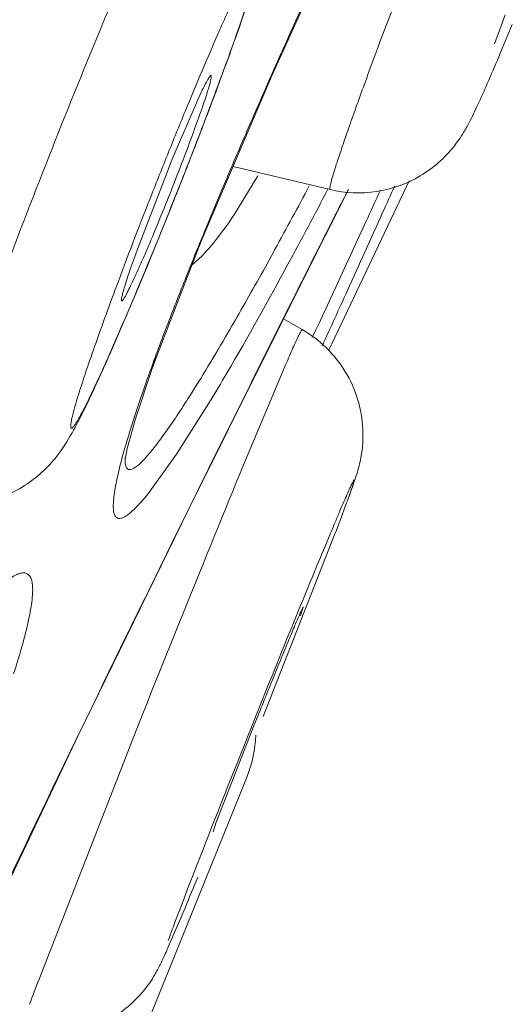
# Model space of a CAD drawing. Units: inches. Extents: x 4.1 to 34.2, y -54.2 to -0.4.
# Drawn here: x 26.4 to 26.5, y -18.6 to -18.4 of the extents above; entities that cross this region are included whole.
import ezdxf

# ---------------------------------------------------------------- set-up
doc = ezdxf.new("R2010")
doc.units = ezdxf.units.IN
doc.header["$MEASUREMENT"] = 0
doc.layers.add('Layer 1', color=7, linetype='Continuous', lineweight=0)

msp = doc.modelspace()

# ---------------------------------------------------------------- linework, layer by layer
at = {"layer": 'Layer 1', "color": 7, "lineweight": 5}
for p, q in [((26.46068, -18.4131), (26.47286, -18.38126)), ((26.44309, -18.41874), (26.4582, -18.38568)), ((26.43172, -18.4454), (26.44309, -18.41874)), ((26.43172, -18.42127), (26.42749, -18.43098)), ((26.42685, -18.43254), (26.42146, -18.44644)), ((26.45261, -18.43705), (26.43688, -18.4333)), ((26.4371, -18.44105), (26.44089, -18.43483)), ((26.46543, -18.43564), (26.45645, -18.45452)), ((26.45172, -18.44467), (26.45553, -18.43718)), ((26.44237, -18.46327), (26.45172, -18.44467)), ((26.4246, -18.4637), (26.43172, -18.4454)), ((26.43025, -18.44927), (26.43184, -18.44777)), ((26.45645, -18.45452), (26.45287, -18.46203)), ((26.44502, -18.4579), (26.44348, -18.46097)), ((26.44806, -18.45974), (26.44502, -18.458)), ((26.45287, -18.46203), (26.45234, -18.46315)), ((26.42386, -18.46527), (26.42459, -18.46371)), ((26.42977, -18.48868), (26.44237, -18.46327)), ((26.4383, -18.48232), (26.44487, -18.46664)), ((26.42771, -18.47993), (26.43295, -18.47168)), ((26.43574, -18.47651), (26.43466, -18.47871)), ((26.42361, -18.48567), (26.42771, -18.47993)), ((26.43466, -18.47871), (26.43094, -18.48623)), ((26.41937, -18.48049), (26.41936, -18.48063)), ((26.41937, -18.48049), (26.41937, -18.48046)), ((26.41177, -18.52552), (26.42977, -18.48868)), ((26.45289, -18.4941), (26.44175, -18.5224)), ((26.44778, -18.50611), (26.44824, -18.50468)), ((26.40541, -18.56496), (26.42164, -18.52346)), ((26.44031, -18.52376), (26.43409, -18.53971)), ((26.39243, -18.56598), (26.41177, -18.52552)), ((26.40779, -18.60971), (26.43913, -18.53213)), ((26.43409, -18.53971), (26.43363, -18.54113))]:
    msp.add_line(p, q, dxfattribs=at)
msp.add_lwpolyline([(26.41936, -18.48063), (26.41935, -18.48078), (26.41971, -18.47901), (26.42104, -18.47421), (26.42376, -18.46604), (26.42459, -18.46371)], dxfattribs=at)
for points, knots in [([(26.37917, -18.42104), (26.38426, -18.41099), (26.3891, -18.4008), (26.39364, -18.39049), (26.39805, -18.3805), (26.40218, -18.37039), (26.40591, -18.36013)], [0, 0, 0, 0, 1, 1, 1, 2, 2, 2, 2]), ([(26.43295, -18.37365), (26.43518, -18.37492), (26.43718, -18.37665), (26.43877, -18.37869), (26.44034, -18.38071), (26.44151, -18.38304), (26.4422, -18.3855), (26.44283, -18.38774), (26.44306, -18.39009), (26.44292, -18.39241), (26.44282, -18.39395), (26.44255, -18.39548), (26.44221, -18.39698), (26.44192, -18.39822), (26.44157, -18.39945), (26.44121, -18.40067), (26.44078, -18.4021), (26.44033, -18.40351), (26.43986, -18.40493), (26.43931, -18.40662), (26.43873, -18.40831), (26.43814, -18.41), (26.43746, -18.41195), (26.43676, -18.4139), (26.43605, -18.41584)], [0, 0, 0, 0, 1, 1, 1, 2, 2, 2, 3, 3, 3, 4, 4, 4, 5, 5, 5, 6, 6, 6, 7, 7, 7, 8, 8, 8, 8]), ([(26.38881, -18.42074), (26.39073, -18.41704), (26.39267, -18.41336), (26.39464, -18.40969), (26.40013, -18.39944), (26.4058, -18.38928), (26.41167, -18.37925)], [0, 0, 0, 0, 1, 1, 1, 2, 2, 2, 2]), ([(26.41827, -18.4519), (26.42003, -18.44718), (26.42185, -18.44247), (26.4237, -18.43779), (26.42465, -18.43537), (26.42561, -18.43296), (26.42658, -18.43056), (26.42752, -18.42822), (26.42848, -18.42588), (26.42944, -18.42355), (26.43035, -18.42136), (26.43127, -18.41918), (26.43219, -18.417), (26.43303, -18.41504), (26.43387, -18.41309), (26.43473, -18.41114), (26.43511, -18.41027), (26.4355, -18.4094), (26.43589, -18.40853), (26.43624, -18.40774), (26.4366, -18.40695), (26.43696, -18.40617), (26.43729, -18.40547), (26.43761, -18.40477), (26.43794, -18.40407), (26.43823, -18.40347), (26.43852, -18.40286), (26.43882, -18.40226), (26.43907, -18.40176), (26.43932, -18.40125), (26.43958, -18.40075), (26.43979, -18.40035), (26.44001, -18.39995), (26.44023, -18.39955), (26.4404, -18.39926), (26.44057, -18.39897), (26.44075, -18.39868), (26.44082, -18.39858), (26.44089, -18.39847), (26.44097, -18.39837), (26.44103, -18.39829), (26.44109, -18.39821), (26.44115, -18.39814), (26.4412, -18.39809), (26.44125, -18.39804), (26.4413, -18.398), (26.44133, -18.39797), (26.44137, -18.39794), (26.44142, -18.39794), (26.44145, -18.39794), (26.44148, -18.39794), (26.4415, -18.39796), (26.44153, -18.39799), (26.44154, -18.39803), (26.44155, -18.39807), (26.44156, -18.39814), (26.44156, -18.3982), (26.44156, -18.39827), (26.44156, -18.39836), (26.44155, -18.39845), (26.44154, -18.39854), (26.44153, -18.39867), (26.44151, -18.39879), (26.44149, -18.39891), (26.44147, -18.39905), (26.44144, -18.3992), (26.44141, -18.39935), (26.44133, -18.39973), (26.44123, -18.4001), (26.44114, -18.40048), (26.44101, -18.40096), (26.44087, -18.40144), (26.44073, -18.40192), (26.44056, -18.40251), (26.44039, -18.40309), (26.4402, -18.40367), (26.43999, -18.40435), (26.43977, -18.40503), (26.43955, -18.40571), (26.4393, -18.40648), (26.43904, -18.40725), (26.43878, -18.40802), (26.43849, -18.40888), (26.43819, -18.40973), (26.4379, -18.41059), (26.43722, -18.41251), (26.43653, -18.41444), (26.43584, -18.41636)], [0, 0, 0, 0, 1, 1, 1, 2, 2, 2, 3, 3, 3, 4, 4, 4, 5, 5, 5, 6, 6, 6, 7, 7, 7, 8, 8, 8, 9, 9, 9, 10, 10, 10, 11, 11, 11, 12, 12, 12, 13, 13, 13, 14, 14, 14, 15, 15, 15, 16, 16, 16, 17, 17, 17, 18, 18, 18, 19, 19, 19, 20, 20, 20, 21, 21, 21, 22, 22, 22, 23, 23, 23, 24, 24, 24, 25, 25, 25, 26, 26, 26, 27, 27, 27, 28, 28, 28, 29, 29, 29, 29]), ([(26.48213, -18.4103), (26.48141, -18.41205), (26.48068, -18.41379), (26.47994, -18.41553), (26.47933, -18.41699), (26.4787, -18.41845), (26.47807, -18.4199), (26.47756, -18.42106), (26.47704, -18.42222), (26.47651, -18.42337), (26.47607, -18.42433), (26.47562, -18.42528), (26.47513, -18.42621), (26.47484, -18.42676), (26.47454, -18.4273), (26.47422, -18.42783), (26.47374, -18.42862), (26.4732, -18.42938), (26.47263, -18.43011), (26.47189, -18.43103), (26.47108, -18.43189), (26.47019, -18.43267), (26.46926, -18.43349), (26.46825, -18.43422), (26.46718, -18.43485), (26.46503, -18.43612), (26.46262, -18.43699), (26.46013, -18.43737), (26.45763, -18.43775), (26.45505, -18.43764), (26.45261, -18.43705)], [0, 0, 0, 0, 1, 1, 1, 2, 2, 2, 3, 3, 3, 4, 4, 4, 5, 5, 5, 6, 6, 6, 7, 7, 7, 8, 8, 8, 9, 9, 9, 10, 10, 10, 10]), ([(26.43064, -18.42722), (26.43107, -18.42605), (26.43149, -18.42488), (26.43189, -18.4237), (26.43206, -18.42321), (26.43223, -18.42272), (26.43239, -18.42223), (26.43252, -18.42181), (26.43266, -18.4214), (26.43278, -18.42098), (26.43289, -18.42065), (26.43298, -18.42031), (26.43308, -18.41998), (26.43314, -18.41973), (26.43321, -18.41949), (26.43326, -18.41924), (26.43329, -18.41908), (26.43332, -18.41893), (26.43333, -18.41877), (26.43333, -18.41873), (26.43333, -18.41869), (26.43332, -18.41864), (26.43332, -18.41862), (26.43331, -18.41859), (26.43329, -18.41858)], [0, 0, 0, 0, 1, 1, 1, 2, 2, 2, 3, 3, 3, 4, 4, 4, 5, 5, 5, 6, 6, 6, 7, 7, 7, 8, 8, 8, 8]), ([(26.43329, -18.41858), (26.43327, -18.41857), (26.43324, -18.41859), (26.43322, -18.4186), (26.43317, -18.41863), (26.43314, -18.41867), (26.43311, -18.41871), (26.43299, -18.41887), (26.43288, -18.41904), (26.43278, -18.41921), (26.43261, -18.4195), (26.43246, -18.41978), (26.43231, -18.42007), (26.43211, -18.42047), (26.43191, -18.42087), (26.43172, -18.42127)], [0, 0, 0, 0, 1, 1, 1, 2, 2, 2, 3, 3, 3, 4, 4, 4, 5, 5, 5, 5]), ([(26.45261, -18.43705), (26.45258, -18.43704), (26.45257, -18.437), (26.45256, -18.43697), (26.45255, -18.43688), (26.45256, -18.43681), (26.45257, -18.43674), (26.45259, -18.43663), (26.45261, -18.4365), (26.45263, -18.43638), (26.45267, -18.43621), (26.45271, -18.43604), (26.45275, -18.43588), (26.45287, -18.43541), (26.45301, -18.43494), (26.45315, -18.43448), (26.45334, -18.43383), (26.45354, -18.43318), (26.45375, -18.43254), (26.45402, -18.43173), (26.45429, -18.43091), (26.45457, -18.4301), (26.4549, -18.42912), (26.45524, -18.42814), (26.45558, -18.42716), (26.45598, -18.42603), (26.45638, -18.4249), (26.45678, -18.42377), (26.45724, -18.4225), (26.45769, -18.42123), (26.45816, -18.41997)], [0, 0, 0, 0, 1, 1, 1, 2, 2, 2, 3, 3, 3, 4, 4, 4, 5, 5, 5, 6, 6, 6, 7, 7, 7, 8, 8, 8, 9, 9, 9, 10, 10, 10, 10]), ([(26.41882, -18.45508), (26.41885, -18.45509), (26.41887, -18.45508), (26.41889, -18.45506), (26.41894, -18.45503), (26.41897, -18.45499), (26.419, -18.45495), (26.41911, -18.45482), (26.4192, -18.45466), (26.4193, -18.4545), (26.41945, -18.45425), (26.41958, -18.45399), (26.41972, -18.45373), (26.4199, -18.45338), (26.42008, -18.45302), (26.42025, -18.45267), (26.42047, -18.45222), (26.42068, -18.45177), (26.42089, -18.45131), (26.42114, -18.45078), (26.42138, -18.45024), (26.42162, -18.4497), (26.42189, -18.44909), (26.42216, -18.44848), (26.42243, -18.44786), (26.42273, -18.44718), (26.42302, -18.44651), (26.42331, -18.44583), (26.42394, -18.44432), (26.42457, -18.44282), (26.42518, -18.44131), (26.42584, -18.4397), (26.42649, -18.43809), (26.42712, -18.43648), (26.42775, -18.43487), (26.42838, -18.43327), (26.42899, -18.43166), (26.42955, -18.43018), (26.4301, -18.42871), (26.43064, -18.42722)], [0, 0, 0, 0, 1, 1, 1, 2, 2, 2, 3, 3, 3, 4, 4, 4, 5, 5, 5, 6, 6, 6, 7, 7, 7, 8, 8, 8, 9, 9, 9, 10, 10, 10, 11, 11, 11, 12, 12, 12, 13, 13, 13, 13]), ([(26.42902, -18.43434), (26.42734, -18.43861), (26.42564, -18.44286), (26.4239, -18.4471), (26.42307, -18.44912), (26.42224, -18.45114), (26.4214, -18.45315), (26.42061, -18.45502), (26.41982, -18.45689), (26.41902, -18.45875), (26.4183, -18.46042), (26.41757, -18.46209), (26.41684, -18.46375), (26.4162, -18.46518), (26.41556, -18.4666), (26.4149, -18.46801), (26.41462, -18.46862), (26.41434, -18.46923), (26.41405, -18.46983), (26.4138, -18.47036), (26.41354, -18.47089), (26.41328, -18.47142), (26.41306, -18.47187), (26.41283, -18.47232), (26.41259, -18.47277), (26.4124, -18.47315), (26.41221, -18.47352), (26.412, -18.47388), (26.41184, -18.47417), (26.41168, -18.47445), (26.41151, -18.47473), (26.41144, -18.47484), (26.41137, -18.47495), (26.4113, -18.47506), (26.41124, -18.47515), (26.41118, -18.47524), (26.41111, -18.47533), (26.41106, -18.47539), (26.41101, -18.47546), (26.41095, -18.47552), (26.41091, -18.47557), (26.41087, -18.47561), (26.41082, -18.47565), (26.41079, -18.47568), (26.41075, -18.47571), (26.41071, -18.47572), (26.41068, -18.47573), (26.41065, -18.47573), (26.41063, -18.47572), (26.41057, -18.47569), (26.41055, -18.4756), (26.41055, -18.47551), (26.41053, -18.47533), (26.41055, -18.47519), (26.41057, -18.47504), (26.4106, -18.47481), (26.41065, -18.47456), (26.4107, -18.47431), (26.41077, -18.47397), (26.41085, -18.47365), (26.41094, -18.47332), (26.41104, -18.47291), (26.41116, -18.47249), (26.41127, -18.47208), (26.41142, -18.47159), (26.41156, -18.47109), (26.41171, -18.4706), (26.41209, -18.46938), (26.41248, -18.46817), (26.41289, -18.46695), (26.41339, -18.46546), (26.4139, -18.46396), (26.41442, -18.46247), (26.41503, -18.46075), (26.41565, -18.45903), (26.41627, -18.45731)], [0, 0, 0, 0, 1, 1, 1, 2, 2, 2, 3, 3, 3, 4, 4, 4, 5, 5, 5, 6, 6, 6, 7, 7, 7, 8, 8, 8, 9, 9, 9, 10, 10, 10, 11, 11, 11, 12, 12, 12, 13, 13, 13, 14, 14, 14, 15, 15, 15, 16, 16, 16, 17, 17, 17, 18, 18, 18, 19, 19, 19, 20, 20, 20, 21, 21, 21, 22, 22, 22, 23, 23, 23, 24, 24, 24, 25, 25, 25, 25]), ([(26.43184, -18.44777), (26.43227, -18.44734), (26.43268, -18.44688), (26.43308, -18.44642), (26.43454, -18.44473), (26.43586, -18.44291), (26.4371, -18.44105)], [0, 0, 0, 0, 1, 1, 1, 2, 2, 2, 2]), ([(26.42146, -18.44644), (26.42103, -18.44762), (26.42061, -18.4488), (26.42021, -18.44998), (26.42004, -18.45048), (26.41987, -18.45097), (26.41971, -18.45147), (26.41957, -18.45188), (26.41944, -18.4523), (26.41931, -18.45272), (26.41921, -18.45305), (26.41911, -18.45337), (26.41902, -18.45372), (26.41895, -18.45397), (26.41889, -18.45422), (26.41884, -18.45445), (26.41881, -18.45459), (26.41879, -18.45472), (26.41877, -18.45491), (26.41877, -18.45498), (26.41876, -18.45506), (26.41882, -18.45508)], [0, 0, 0, 0, 1, 1, 1, 2, 2, 2, 3, 3, 3, 4, 4, 4, 5, 5, 5, 6, 6, 6, 7, 7, 7, 7]), ([(26.43295, -18.47168), (26.43395, -18.47003), (26.43493, -18.46838), (26.4359, -18.46672), (26.4393, -18.46094), (26.44256, -18.45507), (26.44576, -18.44917)], [0, 0, 0, 0, 1, 1, 1, 2, 2, 2, 2]), ([(26.41967, -18.4573), (26.41881, -18.45933), (26.41793, -18.46135), (26.41704, -18.46337), (26.41627, -18.46513), (26.41549, -18.46687), (26.41468, -18.46861), (26.41401, -18.47006), (26.41333, -18.4715), (26.41263, -18.47293), (26.41203, -18.47413), (26.41142, -18.47532), (26.41077, -18.47648), (26.41002, -18.4778), (26.40922, -18.47908), (26.40829, -18.48027), (26.40683, -18.48212), (26.40507, -18.48375), (26.40308, -18.48502), (26.40086, -18.48644), (26.39836, -18.48741), (26.39575, -18.48785), (26.39311, -18.4883), (26.39037, -18.4882), (26.38779, -18.48758)], [0, 0, 0, 0, 1, 1, 1, 2, 2, 2, 3, 3, 3, 4, 4, 4, 5, 5, 5, 6, 6, 6, 7, 7, 7, 8, 8, 8, 8]), ([(26.43844, -18.45608), (26.43765, -18.45748), (26.43684, -18.45887), (26.43603, -18.46026), (26.43393, -18.46386), (26.43179, -18.46744), (26.42955, -18.47096)], [0, 0, 0, 0, 1, 1, 1, 2, 2, 2, 2]), ([(26.44487, -18.46664), (26.4451, -18.4661), (26.44533, -18.46556), (26.44556, -18.46503), (26.44577, -18.46456), (26.44597, -18.46409), (26.44618, -18.46362), (26.44635, -18.46322), (26.44653, -18.46282), (26.44671, -18.46242), (26.44686, -18.4621), (26.44701, -18.46177), (26.44716, -18.46144), (26.44727, -18.46119), (26.44739, -18.46094), (26.44752, -18.46068), (26.4476, -18.4605), (26.44769, -18.46032), (26.44779, -18.46014), (26.44782, -18.46008), (26.44785, -18.46002), (26.44789, -18.45996), (26.44791, -18.45992), (26.44794, -18.45987), (26.44797, -18.45983), (26.44798, -18.45981), (26.448, -18.45979), (26.44802, -18.45976), (26.44803, -18.45975), (26.44805, -18.45974), (26.44806, -18.45974)], [0, 0, 0, 0, 1, 1, 1, 2, 2, 2, 3, 3, 3, 4, 4, 4, 5, 5, 5, 6, 6, 6, 7, 7, 7, 8, 8, 8, 9, 9, 9, 10, 10, 10, 10]), ([(26.44806, -18.45974), (26.44948, -18.46056), (26.45081, -18.46156), (26.45199, -18.46271), (26.45317, -18.46386), (26.4542, -18.46515), (26.45505, -18.46656), (26.45591, -18.46796), (26.45658, -18.46947), (26.45706, -18.47104), (26.45754, -18.4726), (26.45783, -18.47422), (26.4579, -18.47585), (26.45798, -18.47739), (26.45787, -18.47894), (26.45759, -18.48045), (26.45742, -18.48137), (26.45719, -18.48227), (26.45691, -18.48316), (26.45674, -18.4837), (26.45656, -18.48423), (26.45638, -18.48476), (26.45617, -18.48535), (26.45596, -18.48593), (26.45575, -18.48652)], [0, 0, 0, 0, 1, 1, 1, 2, 2, 2, 3, 3, 3, 4, 4, 4, 5, 5, 5, 6, 6, 6, 7, 7, 7, 8, 8, 8, 8]), ([(26.42386, -18.46527), (26.42258, -18.46878), (26.42136, -18.47232), (26.42025, -18.47588), (26.41945, -18.47843), (26.4187, -18.48101), (26.41812, -18.48362)], [0, 0, 0, 0, 1, 1, 1, 2, 2, 2, 2]), ([(26.42955, -18.47096), (26.42821, -18.47305), (26.42684, -18.47512), (26.42538, -18.47713), (26.42481, -18.4779), (26.42424, -18.47867), (26.42364, -18.4794), (26.42316, -18.47998), (26.42268, -18.48054), (26.42215, -18.48108), (26.42178, -18.48146), (26.42139, -18.48182), (26.42095, -18.48211), (26.42079, -18.48221), (26.42064, -18.4823), (26.42046, -18.48236), (26.42033, -18.48241), (26.4202, -18.48244), (26.42006, -18.48243), (26.41995, -18.48242), (26.41983, -18.48238), (26.41974, -18.48231), (26.41964, -18.48223), (26.41957, -18.48211), (26.41952, -18.48198), (26.41945, -18.48181), (26.41941, -18.48163), (26.41939, -18.48145), (26.41936, -18.4812), (26.41936, -18.48095), (26.41936, -18.4807)], [0, 0, 0, 0, 1, 1, 1, 2, 2, 2, 3, 3, 3, 4, 4, 4, 5, 5, 5, 6, 6, 6, 7, 7, 7, 8, 8, 8, 9, 9, 9, 10, 10, 10, 10]), ([(26.41812, -18.48362), (26.41791, -18.48458), (26.41771, -18.48555), (26.41758, -18.48652), (26.41753, -18.4869), (26.41749, -18.48728), (26.41747, -18.48766), (26.41745, -18.48797), (26.41744, -18.48828), (26.41745, -18.48859), (26.41746, -18.48884), (26.41748, -18.48908), (26.41753, -18.48932), (26.41756, -18.4895), (26.41761, -18.48968), (26.4177, -18.48985), (26.41776, -18.48998), (26.41784, -18.4901), (26.41795, -18.49019), (26.41805, -18.49026), (26.41817, -18.49032), (26.41829, -18.49034), (26.41843, -18.49036), (26.41858, -18.49035), (26.41872, -18.49031), (26.41889, -18.49027), (26.41906, -18.4902), (26.41921, -18.49011), (26.41966, -18.48988), (26.42005, -18.48957), (26.42042, -18.48923), (26.42095, -18.48876), (26.42143, -18.48826), (26.42189, -18.48774), (26.42249, -18.48707), (26.42306, -18.48638), (26.42361, -18.48567)], [0, 0, 0, 0, 1, 1, 1, 2, 2, 2, 3, 3, 3, 4, 4, 4, 5, 5, 5, 6, 6, 6, 7, 7, 7, 8, 8, 8, 9, 9, 9, 10, 10, 10, 11, 11, 11, 12, 12, 12, 12]), ([(26.44977, -18.49967), (26.45043, -18.49807), (26.4511, -18.49646), (26.45177, -18.49486), (26.45206, -18.49415), (26.45236, -18.49344), (26.45266, -18.49273), (26.45293, -18.49209), (26.4532, -18.49145), (26.45347, -18.49081), (26.45371, -18.49024), (26.45395, -18.48967), (26.45419, -18.48911), (26.4544, -18.48862), (26.45461, -18.48813), (26.45482, -18.48764), (26.455, -18.48723), (26.45518, -18.48682), (26.45536, -18.48642), (26.4555, -18.48609), (26.45565, -18.48577), (26.4558, -18.48544), (26.45591, -18.4852), (26.45602, -18.48496), (26.45613, -18.48473), (26.45618, -18.48464), (26.45622, -18.48455), (26.45626, -18.48447), (26.4563, -18.4844), (26.45633, -18.48434), (26.45637, -18.48427), (26.45639, -18.48423), (26.45641, -18.48419), (26.45644, -18.48414), (26.45645, -18.48413), (26.45646, -18.48412), (26.45647, -18.48411), (26.45648, -18.4841), (26.45648, -18.48409), (26.45649, -18.48408), (26.4565, -18.48408), (26.4565, -18.48408), (26.45651, -18.48408), (26.45651, -18.48408), (26.45651, -18.48409), (26.45651, -18.48409), (26.45652, -18.4841), (26.45652, -18.48411), (26.45651, -18.48412), (26.45651, -18.48413), (26.45651, -18.48415), (26.45651, -18.48416), (26.4565, -18.48421), (26.45649, -18.48426), (26.45648, -18.4843), (26.45646, -18.48437), (26.45644, -18.48444), (26.45642, -18.48451), (26.45639, -18.4846), (26.45636, -18.48469), (26.45633, -18.48478), (26.4563, -18.4849), (26.45626, -18.48501), (26.45622, -18.48512), (26.45613, -18.48541), (26.45602, -18.4857), (26.45592, -18.48599), (26.45579, -18.48637), (26.45566, -18.48674), (26.45552, -18.48711)], [0, 0, 0, 0, 1, 1, 1, 2, 2, 2, 3, 3, 3, 4, 4, 4, 5, 5, 5, 6, 6, 6, 7, 7, 7, 8, 8, 8, 9, 9, 9, 10, 10, 10, 11, 11, 11, 12, 12, 12, 13, 13, 13, 14, 14, 14, 15, 15, 15, 16, 16, 16, 17, 17, 17, 18, 18, 18, 19, 19, 19, 20, 20, 20, 21, 21, 21, 22, 22, 22, 23, 23, 23, 23]), ([(26.43094, -18.48623), (26.42773, -18.49274), (26.42453, -18.49926), (26.42134, -18.50578), (26.41153, -18.52585), (26.40182, -18.54597), (26.3923, -18.56618)], [0, 0, 0, 0, 1, 1, 1, 2, 2, 2, 2]), ([(26.3762, -18.53132), (26.37856, -18.52776), (26.38096, -18.52423), (26.38342, -18.52074), (26.38552, -18.51777), (26.38765, -18.51482), (26.38986, -18.51194), (26.39081, -18.51071), (26.39177, -18.50949), (26.39275, -18.50828), (26.3936, -18.50723), (26.39448, -18.50619), (26.39538, -18.50518), (26.39614, -18.50432), (26.39692, -18.50347), (26.39773, -18.50266), (26.39839, -18.502), (26.39907, -18.50137), (26.39979, -18.50078), (26.40033, -18.50033), (26.40089, -18.49991), (26.40151, -18.49959), (26.40174, -18.49946), (26.40199, -18.49935), (26.40224, -18.49927), (26.40244, -18.49921), (26.40265, -18.49916), (26.40287, -18.49916), (26.40304, -18.49915), (26.40323, -18.49918), (26.40339, -18.49925), (26.40355, -18.49932), (26.40369, -18.49942), (26.40381, -18.49956), (26.40395, -18.49971), (26.40404, -18.49989), (26.40412, -18.50009), (26.40421, -18.50033), (26.40427, -18.50059), (26.40431, -18.50085), (26.40442, -18.50159), (26.40439, -18.50234), (26.40432, -18.50308), (26.40422, -18.50416), (26.40404, -18.50522), (26.40383, -18.50627), (26.40355, -18.50766), (26.4032, -18.50905), (26.40283, -18.51042), (26.40236, -18.51213), (26.40184, -18.51384), (26.40129, -18.51553)], [0, 0, 0, 0, 1, 1, 1, 2, 2, 2, 3, 3, 3, 4, 4, 4, 5, 5, 5, 6, 6, 6, 7, 7, 7, 8, 8, 8, 9, 9, 9, 10, 10, 10, 11, 11, 11, 12, 12, 12, 13, 13, 13, 14, 14, 14, 15, 15, 15, 16, 16, 16, 17, 17, 17, 17]), ([(26.42739, -18.55591), (26.42878, -18.55222), (26.4302, -18.54855), (26.43163, -18.54488), (26.43356, -18.53996), (26.4355, -18.53504), (26.43745, -18.53013), (26.4415, -18.51996), (26.44559, -18.5098), (26.44977, -18.49967)], [0, 0, 0, 0, 1, 1, 1, 2, 2, 2, 3, 3, 3, 3]), ([(26.44824, -18.50468), (26.44824, -18.50468), (26.44823, -18.50469), (26.44822, -18.5047), (26.44821, -18.50473), (26.4482, -18.50475), (26.44818, -18.50477), (26.44816, -18.5048), (26.44814, -18.50484), (26.44812, -18.50488), (26.4481, -18.50493), (26.44807, -18.50498), (26.44805, -18.50504), (26.44798, -18.50518), (26.44791, -18.50534), (26.44784, -18.50549), (26.44774, -18.5057), (26.44765, -18.50591), (26.44756, -18.50612), (26.44744, -18.50639), (26.44732, -18.50666), (26.44721, -18.50692), (26.44707, -18.50725), (26.44693, -18.50757), (26.4468, -18.50789), (26.44664, -18.50827), (26.44648, -18.50864), (26.44632, -18.50902), (26.44615, -18.50944), (26.44597, -18.50986), (26.44579, -18.51028), (26.44539, -18.51125), (26.44499, -18.51222), (26.44459, -18.51319), (26.44414, -18.5143), (26.44369, -18.5154), (26.44324, -18.5165), (26.44276, -18.51769), (26.44228, -18.51888), (26.4418, -18.52007), (26.4413, -18.5213), (26.44081, -18.52253), (26.44031, -18.52376)], [0, 0, 0, 0, 1, 1, 1, 2, 2, 2, 3, 3, 3, 4, 4, 4, 5, 5, 5, 6, 6, 6, 7, 7, 7, 8, 8, 8, 9, 9, 9, 10, 10, 10, 11, 11, 11, 12, 12, 12, 13, 13, 13, 14, 14, 14, 14]), ([(26.43114, -18.54848), (26.43047, -18.55009), (26.4298, -18.55171), (26.42913, -18.55332), (26.42857, -18.55464), (26.42802, -18.55595), (26.42745, -18.55727), (26.42702, -18.55828), (26.42659, -18.55928), (26.42614, -18.56028), (26.42579, -18.56108), (26.42543, -18.56186), (26.42505, -18.56264), (26.42478, -18.56318), (26.4245, -18.56371), (26.42419, -18.56423), (26.42366, -18.56513), (26.42307, -18.566), (26.42241, -18.56681), (26.42086, -18.56869), (26.41896, -18.5703), (26.41684, -18.57151), (26.41469, -18.57273), (26.41231, -18.57354), (26.40985, -18.57388), (26.40739, -18.57422), (26.40485, -18.57409), (26.40245, -18.57349)], [0, 0, 0, 0, 1, 1, 1, 2, 2, 2, 3, 3, 3, 4, 4, 4, 5, 5, 5, 6, 6, 6, 7, 7, 7, 8, 8, 8, 9, 9, 9, 9])]:
    msp.add_open_spline(points, degree=3, knots=knots, dxfattribs=at)
for points in [[(26.45848, -18.3849), (26.45404, -18.39429), (26.4497, -18.40373), (26.44545, -18.41321)], [(26.41679, -18.40764), (26.41633, -18.40874), (26.41587, -18.40984), (26.41541, -18.41094)], [(26.48095, -18.40877), (26.48037, -18.41033), (26.47979, -18.41189), (26.47922, -18.41346)], [(26.41541, -18.41094), (26.40969, -18.42476), (26.40421, -18.43867), (26.39895, -18.45268)], [(26.44545, -18.41321), (26.44359, -18.41736), (26.44176, -18.42151), (26.43995, -18.42568)], [(26.46068, -18.4131), (26.45983, -18.41539), (26.45899, -18.41768), (26.45816, -18.41997)], [(26.43155, -18.42786), (26.43309, -18.42387), (26.43459, -18.41986), (26.43605, -18.41584)], [(26.43463, -18.41963), (26.43504, -18.41854), (26.43544, -18.41745), (26.43584, -18.41636)], [(26.43384, -18.42177), (26.4341, -18.42105), (26.43437, -18.42034), (26.43463, -18.41963)], [(26.42902, -18.43434), (26.43066, -18.43016), (26.43226, -18.42597), (26.43384, -18.42177)], [(26.43995, -18.42568), (26.43884, -18.42822), (26.43775, -18.43076), (26.43666, -18.43331)], [(26.43009, -18.43163), (26.43058, -18.43037), (26.43107, -18.42912), (26.43155, -18.42786)], [(26.42749, -18.43098), (26.42727, -18.4315), (26.42706, -18.43202), (26.42685, -18.43254)], [(26.42711, -18.4392), (26.42812, -18.43668), (26.42911, -18.43416), (26.43009, -18.43163)], [(26.43666, -18.43331), (26.43611, -18.43461), (26.43556, -18.4359), (26.43501, -18.4372)], [(26.44366, -18.44674), (26.44554, -18.44332), (26.44739, -18.43989), (26.44922, -18.43645)], [(26.4611, -18.4408), (26.46174, -18.43937), (26.46239, -18.43794), (26.46303, -18.4365)], [(26.43501, -18.4372), (26.43408, -18.43941), (26.43316, -18.44162), (26.43225, -18.44384)], [(26.44576, -18.44917), (26.44795, -18.44513), (26.45011, -18.44107), (26.45223, -18.43699)], [(26.45556, -18.43701), (26.45429, -18.43951), (26.45303, -18.442), (26.45176, -18.4445)], [(26.4584, -18.44228), (26.45918, -18.44057), (26.45997, -18.43886), (26.46074, -18.43715)], [(26.41967, -18.4573), (26.42222, -18.45129), (26.4247, -18.44526), (26.42711, -18.4392)], [(26.4554, -18.45342), (26.45731, -18.44922), (26.45921, -18.44501), (26.4611, -18.4408)], [(26.4497, -18.46105), (26.45263, -18.45481), (26.45553, -18.44855), (26.4584, -18.44228)], [(26.43225, -18.44384), (26.43171, -18.44514), (26.43118, -18.44645), (26.43064, -18.44776)], [(26.45176, -18.4445), (26.44951, -18.44896), (26.44726, -18.45343), (26.44502, -18.4579)], [(26.43064, -18.44776), (26.43036, -18.44845), (26.43009, -18.44914), (26.42981, -18.44983)], [(26.43844, -18.45608), (26.44021, -18.45298), (26.44195, -18.44987), (26.44366, -18.44674)], [(26.42981, -18.44983), (26.42883, -18.45228), (26.42786, -18.45473), (26.42691, -18.45718)], [(26.41827, -18.4519), (26.41759, -18.4537), (26.41693, -18.4555), (26.41627, -18.45731)], [(26.45131, -18.46236), (26.45268, -18.45938), (26.45404, -18.4564), (26.4554, -18.45342)], [(26.42691, -18.45718), (26.42586, -18.45987), (26.42485, -18.46257), (26.42386, -18.46527)], [(26.44348, -18.46097), (26.4409, -18.46614), (26.43832, -18.47133), (26.43574, -18.47651)], [(26.4383, -18.48232), (26.43617, -18.48749), (26.43405, -18.49266), (26.43195, -18.49783)], [(26.45448, -18.48991), (26.45484, -18.48898), (26.45518, -18.48804), (26.45552, -18.48711)], [(26.45289, -18.4941), (26.45348, -18.49257), (26.45407, -18.49103), (26.45465, -18.4895)], [(26.43195, -18.49783), (26.42849, -18.50636), (26.42505, -18.5149), (26.42164, -18.52346)], [(26.43913, -18.53213), (26.43999, -18.53), (26.44047, -18.52774), (26.44055, -18.52544)], [(26.42739, -18.55591), (26.42704, -18.55684), (26.4267, -18.55777), (26.42636, -18.55871)], [(26.40541, -18.56496), (26.4049, -18.56632), (26.40439, -18.56769), (26.40389, -18.56905)]]:
    msp.add_open_spline(points, degree=3, dxfattribs=at)

doc.saveas('drawing.dxf')
